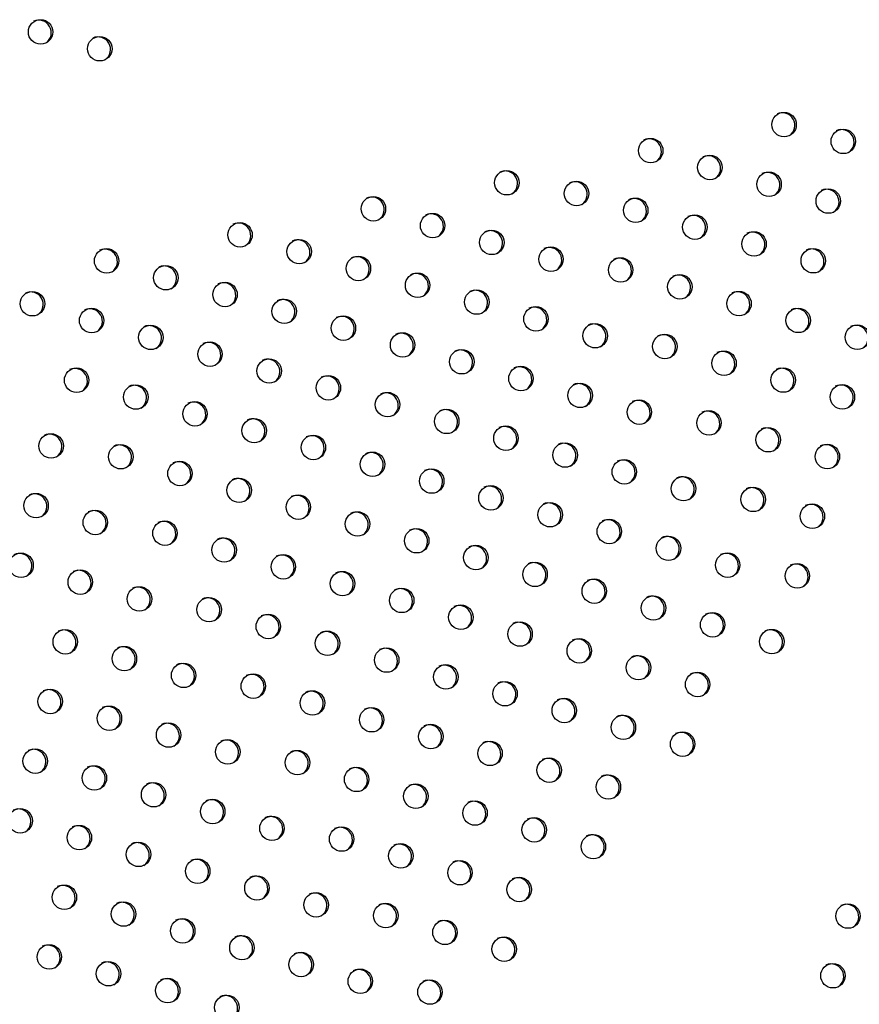
# Model space of a CAD drawing. Units: metres. Extents: x -0.02 to 0.082, y 0.002 to 0.086.
# Drawn here: x 0.02 to 0.021, y 0.04 to 0.041 of the extents above; entities that cross this region are included whole.
import ezdxf

# ---------------------------------------------------------------- set-up
doc = ezdxf.new("R2010")
doc.units = ezdxf.units.M

msp = doc.modelspace()

# ---------------------------------------------------------------- linework, layer by layer
at = {"color": 7, "linetype": 'Continuous', "lineweight": 25}
for centre, radius in [((0.01966854890299375, 0.04124262878245515), 1.959247121177199e-05), ((0.01976332624313032, 0.04121571162865003), 1.959247121177714e-05), ((0.02085916728207872, 0.04109424437459355), 1.959247121176077e-05), ((0.0209539446222155, 0.04106732722078853), 1.959247121176253e-05), ((0.0206455645401401, 0.0410525320897888), 1.959247121177027e-05), ((0.02074034188027684, 0.04102561493598362), 1.959247121177027e-05), ((0.02041515734872335, 0.0410011141366978), 1.959247121176253e-05), ((0.02083511922041358, 0.04099869778217857), 1.959247121175645e-05), ((0.0205267391383382, 0.04098390265117886), 1.959247121177027e-05), ((0.020201554606785, 0.04095940185189281), 1.95924712117565e-05), ((0.02092989656055004, 0.04097178062837364), 1.959247121176424e-05), ((0.02062151647847492, 0.04095698549737366), 1.95924712117668e-05), ((0.02029633194692145, 0.04093248469808786), 1.959247121176253e-05), ((0.0207162938186117, 0.04093006834356865), 1.959247121176855e-05), ((0.01998795186484634, 0.0409176895670879), 1.959247121176855e-05), ((0.02039110928705804, 0.04090556754428287), 1.959247121175645e-05), ((0.02081107115874814, 0.0409031511897637), 1.959247121176424e-05), ((0.0200827292049831, 0.04089077241328288), 1.959247121177027e-05), ((0.01977434912290782, 0.04087597728228293), 1.959247121177027e-05), ((0.02048588662719479, 0.04087865039047772), 1.959247121176253e-05), ((0.02090584849888487, 0.04087623403595853), 1.959247121177027e-05), ((0.01986912646304442, 0.04084906012847795), 1.959247121176508e-05), ((0.02017750654511953, 0.04086385525947791), 1.959247121175905e-05), ((0.02059746841680978, 0.04086143890495869), 1.959247121176249e-05), ((0.02027228388525616, 0.04083693810567295), 1.959247121177027e-05), ((0.02069224575694625, 0.04083452175115376), 1.95924712117634e-05), ((0.0199639038031812, 0.04082214297467294), 1.959247121177027e-05), ((0.01965552372110592, 0.04080734784367299), 1.959247121177027e-05), ((0.02036706122539289, 0.04081002095186777), 1.959247121177199e-05), ((0.02078702309708298, 0.04080760459734858), 1.959247121176684e-05), ((0.02005868114331764, 0.04079522582086798), 1.959247121177027e-05), ((0.01975030106124253, 0.040780430689868), 1.959247121175821e-05), ((0.02046183856552964, 0.04078310379806274), 1.959247121175905e-05), ((0.02088180043721957, 0.04078068744354359), 1.959247121176077e-05), ((0.02015345848345424, 0.040768308667063), 1.959247121176508e-05), ((0.0205566159056661, 0.04075618664425779), 1.959247121176424e-05), ((0.02097657777735619, 0.04075377028973861), 1.959247121176249e-05), ((0.01984507840137931, 0.04075351353606298), 1.959247121176253e-05), ((0.02024823582359099, 0.04074139151325782), 1.959247121175993e-05), ((0.02066819769528109, 0.04073897515873864), 1.95924712117634e-05), ((0.01993985574151574, 0.04072659638225803), 1.959247121176424e-05), ((0.02034301316372776, 0.04071447435945281), 1.959247121177027e-05), ((0.02076297503541769, 0.04071205800493367), 1.959247121177027e-05), ((0.02003463308165236, 0.04069967922845306), 1.959247121176253e-05), ((0.01972625299957741, 0.04068488409745304), 1.959247121176253e-05), ((0.0204377905038642, 0.04068755720564785), 1.959247121176424e-05), ((0.02085775237555431, 0.04068514085112868), 1.959247121177199e-05), ((0.02012941042178909, 0.04067276207464788), 1.959247121175993e-05), ((0.02053256784400094, 0.04066064005184267), 1.959247121176081e-05), ((0.01982103033971383, 0.04065796694364809), 1.959247121176939e-05), ((0.02022418776192584, 0.04064584492084285), 1.95924712117668e-05), ((0.02095252971569101, 0.0406582236973235), 1.959247121176855e-05), ((0.01991580767985044, 0.0406310497898431), 1.959247121176249e-05), ((0.02062734518413753, 0.04063372289803769), 1.959247121176077e-05), ((0.0203189651020623, 0.04061892776703791), 1.959247121177027e-05), ((0.02073892697375241, 0.04061651141251874), 1.959247121176596e-05), ((0.02001058501998719, 0.04060413263603793), 1.959247121175821e-05), ((0.02041374244219904, 0.04059201061323273), 1.959247121176081e-05), ((0.02083370431388911, 0.04058959425871355), 1.959247121177199e-05), ((0.01968540048843368, 0.04057963183675214), 1.959247121176508e-05), ((0.02010536236012396, 0.04057721548223291), 1.959247121176253e-05), ((0.02050851978233564, 0.04056509345942776), 1.959247121177199e-05), ((0.01979698227804856, 0.04056242035123318), 1.959247121177027e-05), ((0.0202001397002604, 0.04055029832842797), 1.959247121177027e-05), ((0.0209284816540258, 0.04056267710490874), 1.959247121176684e-05), ((0.01989175961818529, 0.040535503197428), 1.959247121176424e-05), ((0.02060329712247227, 0.04053817630562278), 1.959247121176253e-05), ((0.02029491704039713, 0.04052338117462279), 1.959247121177027e-05), ((0.01998653695832206, 0.04050858604362297), 1.959247121176424e-05), ((0.02069807446260895, 0.04051125915181758), 1.959247121176077e-05), ((0.02038969438053373, 0.04049646402081781), 1.959247121176508e-05), ((0.02080965625222389, 0.0404940476662988), 1.959247121177027e-05), ((0.01966135242676842, 0.04048408524433723), 1.959247121177027e-05), ((0.0200813142984585, 0.04048166888981802), 1.959247121176424e-05), ((0.01975612976690512, 0.04045716809053202), 1.959247121176253e-05), ((0.02017609163859523, 0.04045475173601285), 1.959247121177199e-05), ((0.02048447172067037, 0.04046954686701284), 1.959247121176253e-05), ((0.02090443359236044, 0.04046713051249363), 1.959247121176077e-05), ((0.01986771155652016, 0.04043995660501303), 1.959247121177027e-05), ((0.02057924906080707, 0.04044262971320765), 1.959247121176253e-05), ((0.02027086897873185, 0.04042783458220787), 1.959247121176081e-05), ((0.0199624888966566, 0.04041303945120808), 1.959247121176253e-05), ((0.02067402640094372, 0.04041571255940282), 1.959247121176424e-05), ((0.02036564631886846, 0.0404009174284029), 1.959247121177027e-05), ((0.01963730436510322, 0.04038853865192208), 1.959247121176253e-05), ((0.02005726623679333, 0.04038612229740291), 1.959247121177199e-05), ((0.0207688037410803, 0.04038879540559768), 1.959247121175993e-05), ((0.01973208170523999, 0.04036162149811705), 1.959247121176253e-05), ((0.02046042365900516, 0.04037400027459771), 1.95924712117763e-05), ((0.02088038553069528, 0.04037158392007852), 1.959247121176596e-05), ((0.02015204357692993, 0.04035920514359791), 1.959247121176077e-05), ((0.02055520099914182, 0.04034708312079287), 1.959247121176424e-05), ((0.01982685904537645, 0.04033470434431213), 1.959247121176424e-05), ((0.02024682091706656, 0.04033228798979296), 1.95924712117763e-05), ((0.01993844083499143, 0.04031749285879296), 1.959247121176253e-05), ((0.02064997833927841, 0.04032016596698775), 1.959247121177027e-05), ((0.02034159825720324, 0.04030537083598775), 1.959247121176249e-05), ((0.02003321817512803, 0.04029057570498797), 1.959247121176077e-05), ((0.02074475567941514, 0.04029324881318257), 1.959247121177027e-05), ((0.01970803364357456, 0.04026607490570219), 1.959247121176855e-05), ((0.02043637559733992, 0.04027845368218292), 1.959247121175993e-05), ((0.02083953301955173, 0.04026633165937758), 1.959247121176253e-05), ((0.02012799551526466, 0.04026365855118302), 1.959247121177199e-05), ((0.0205311529374765, 0.0402515365283778), 1.959247121175993e-05), ((0.01980281098371128, 0.04023915775189701), 1.959247121176424e-05), ((0.02022277285540136, 0.04023674139737782), 1.959247121177199e-05), ((0.02062593027761322, 0.04022461937457262), 1.95924712117668e-05), ((0.01989758832384788, 0.04021224059809201), 1.959247121176253e-05), ((0.02031755019553802, 0.04020982424357299), 1.959247121177199e-05), ((0.02000917011346277, 0.04019502911257306), 1.95924712117565e-05), ((0.02072070761774982, 0.04019770222076764), 1.959247121177027e-05), ((0.01968398558190937, 0.04017052831328705), 1.959247121175474e-05), ((0.02041232753567461, 0.04018290708976786), 1.959247121176253e-05), ((0.02010394745359946, 0.04016811195876787), 1.959247121176424e-05), ((0.02050710487581134, 0.04015598993596267), 1.95924712117565e-05), ((0.01977876292204597, 0.04014361115948207), 1.959247121176253e-05), ((0.02019872479373612, 0.04014119480496304), 1.959247121176424e-05), ((0.02060188221594792, 0.04012907278215769), 1.959247121177027e-05), ((0.01987354026218262, 0.04011669400567711), 1.959247121175821e-05), ((0.02029350213387271, 0.04011427765115792), 1.959247121176253e-05), ((0.02069665955608456, 0.04010215562835285), 1.959247121176077e-05), ((0.01996831760231932, 0.04008977685187192), 1.959247121176424e-05), ((0.02038827947400944, 0.04008736049735274), 1.959247121176253e-05), ((0.01965993752024405, 0.04007498172087212), 1.95924712117668e-05), ((0.02007989939193422, 0.0400725653663531), 1.959247121176424e-05), ((0.02048305681414601, 0.04006044334354775), 1.959247121176939e-05), ((0.01975471486038069, 0.04004806456706716), 1.959247121177027e-05), ((0.02017467673207079, 0.04004564821254796), 1.959247121175905e-05), ((0.02057783415428268, 0.04003352618974293), 1.95924712117763e-05), ((0.01984949220051744, 0.04002114741326198), 1.959247121175565e-05), ((0.02026945407220752, 0.04001873105874278), 1.959247121176077e-05), ((0.01994426954065405, 0.03999423025945714), 1.959247121176851e-05), ((0.02036423141234413, 0.0399918139049378), 1.959247121176253e-05), ((0.01963588945857877, 0.0399794351284572), 1.95924712117668e-05), ((0.02003904688079063, 0.039967313105652), 1.959247121176424e-05), ((0.01973066679871551, 0.03995251797465203), 1.959247121175993e-05), ((0.02015062867040564, 0.03995010162013286), 1.959247121176855e-05), ((0.02045900875248076, 0.03996489675113297), 1.95924712117668e-05), ((0.02055378609261735, 0.03993797959732783), 1.959247121175905e-05), ((0.01982544413885215, 0.03992560082084719), 1.959247121176249e-05), ((0.02024540601054222, 0.03992318446632786), 1.959247121177027e-05), ((0.01992022147898873, 0.03989868366704206), 1.959247121176424e-05), ((0.02034018335067888, 0.03989626731252303), 1.959247121176253e-05), ((0.02001499881912549, 0.03987176651323691), 1.959247121177027e-05), ((0.01970661873705027, 0.03985697138223727), 1.959247121177027e-05), ((0.02043496069081547, 0.0398693501587179), 1.959247121177027e-05), ((0.02010977615926206, 0.03984484935943189), 1.959247121175645e-05), ((0.01980139607718686, 0.03983005422843213), 1.959247121176253e-05), ((0.02022135794887696, 0.03982763787391307), 1.959247121176249e-05), ((0.020961493674657, 0.03982681185897852), 1.959247121176081e-05), ((0.01989617341732359, 0.03980313707462697), 1.959247121177027e-05), ((0.02031613528901354, 0.03980072072010794), 1.959247121176077e-05), ((0.01999095075746017, 0.03977621992082198), 1.95924712117763e-05), ((0.01968257067538496, 0.03976142478982219), 1.959247121177199e-05), ((0.02041091262915018, 0.03977380356630297), 1.959247121175821e-05), ((0.02008572809759683, 0.03974930276701713), 1.959247121176596e-05), ((0.01977734801552166, 0.039734507636017), 1.959247121176253e-05), ((0.02093743077799194, 0.03973126948101877), 1.959247121175478e-05), ((0.02018050543773342, 0.039722385613212), 1.959247121176253e-05), ((0.01987212535565826, 0.03970759048221201), 1.959247121176077e-05), ((0.02029208722734828, 0.03970517412769304), 1.959247121177199e-05), ((0.01996690269579493, 0.0396806733284072), 1.959247121177027e-05)]:
    msp.add_circle(centre, radius, dxfattribs=at)
for centre, radius, start, end in [((0.01966573676364184, 0.04124147615263617), 2.003232574204178e-05, 304.8327083415581, 115.1672916624288), ((0.01976051410382301, 0.04121455899885685), 2.003232570436219e-05, 304.8327034371054, 115.1672965507474), ((0.02085635514271525, 0.04109309174476788), 2.003232575182143e-05, 304.8327096154783, 115.1672903923817), ((0.02095113248287537, 0.04106617459097638), 2.003232573209001e-05, 304.8327070464218, 115.16729295316), ((0.02064275240077716, 0.04105137945996343), 2.003232575135994e-05, 304.8327095552162, 115.1672904524277), ((0.02073752974091319, 0.04102446230615784), 2.003232575196825e-05, 304.8327096343236, 115.1672903735346), ((0.02041234520939386, 0.04099996150689181), 2.003232572308962e-05, 304.8327058747775, 115.1672941214028), ((0.02083230708106172, 0.04099754515235964), 2.003232574201539e-05, 304.832708338576, 115.1672916653575), ((0.02052392699902003, 0.0409827500213794), 2.003232571352176e-05, 304.8327046296973, 115.1672953624602), ((0.02092708442122169, 0.0409706279985683), 2.003232572212802e-05, 304.832705749819, 115.1672942460122), ((0.02019874246744437, 0.04095824922208038), 2.003232573250632e-05, 304.8327071005997, 115.1672928990498), ((0.02061870433914547, 0.04095583286756769), 2.003232572306922e-05, 304.8327058720947, 115.167294123612), ((0.02029351980762579, 0.04093133206830144), 2.003232569450684e-05, 304.8327021542437, 115.1672978302363), ((0.02071348167931556, 0.04092891571378195), 2.003232569491067e-05, 304.8327022068005, 115.167297777652), ((0.01998513972551684, 0.04091653693728189), 2.003232572310265e-05, 304.8327058768523, 115.1672941191486), ((0.02038829714771709, 0.04090441491447024), 2.003232573280068e-05, 304.8327071388493, 115.1672928611961), ((0.02080825901939594, 0.04090199855994455), 2.003232574229135e-05, 304.8327083745851, 115.1672916294817), ((0.02007991706565308, 0.04088961978347657), 2.003232572353673e-05, 304.8327059330578, 115.1672940631128), ((0.01977153698357768, 0.04087482465247656), 2.00323257236336e-05, 304.8327059457892, 115.1672940499977), ((0.02048307448783082, 0.04087749776065176), 2.003232575223475e-05, 304.8327096693587, 115.1672903384754), ((0.02090303635948733, 0.04087508140611315), 2.003232578060784e-05, 304.8327133615126, 115.1672866580717), ((0.01986631432370391, 0.04084790749866556), 2.003232573242279e-05, 304.8327070899462, 115.1672929098579), ((0.02017469440573269, 0.04086270262963872), 2.003232577157256e-05, 304.8327121858488, 115.167287829589), ((0.02059465627748091, 0.04086028627515304), 2.003232572259092e-05, 304.8327058094536, 115.1672941864098), ((0.02026947174592765, 0.04083578547586752), 2.003232572226561e-05, 304.8327057676186, 115.1672942281496), ((0.02068943361760625, 0.04083336912134167), 2.003232573196587e-05, 304.8327070304661, 115.167292969239), ((0.01996109166378479, 0.0408209903448282), 2.003232577965064e-05, 304.8327132378042, 115.1672867817241), ((0.01965271158177613, 0.04080619521386682), 2.00323257233425e-05, 304.8327059080631, 115.1672940879407), ((0.02036424908614359, 0.04080886832210818), 2.003232565532279e-05, 304.8326970528957, 115.1673029152882), ((0.02078421095768548, 0.04080645196750322), 2.003232578056725e-05, 304.8327133575678, 115.167286662092), ((0.02005586900402288, 0.04079407319108208), 2.003232569375295e-05, 304.8327020554132, 115.16729792866), ((0.01974748892190243, 0.04077927806005587), 2.003232573206182e-05, 304.832707042713, 115.1672929570826), ((0.0204590264261776, 0.04078195116824369), 2.003232574216522e-05, 304.8327083584309, 115.1672916451609), ((0.02087898829792274, 0.0407795348137565), 2.003232569550845e-05, 304.8327022845177, 115.167297700311), ((0.02015064634413679, 0.04076715603726395), 2.003232571294701e-05, 304.832704554201, 115.1672954380181), ((0.02055380376631327, 0.04075503401443828), 2.003232574281996e-05, 304.8327084434179, 115.1672915606773), ((0.01984226626205996, 0.04075236090626286), 2.003232571451368e-05, 304.8327047582851, 115.1672952339995), ((0.02024542368424935, 0.0407402388834448), 2.003232573335788e-05, 304.832707211396, 115.1672927885663), ((0.02066538555598441, 0.04073782252895164), 2.003232569534899e-05, 304.8327022638043, 115.1672977206047), ((0.02097376563798154, 0.04075261765990647), 2.003232576128407e-05, 304.8327108469379, 115.1672891648111), ((0.01993704360214072, 0.04072544375242568), 2.003232576157044e-05, 304.8327108847582, 115.1672891273657), ((0.02034020102440886, 0.04071332172965293), 2.00323257141546e-05, 304.8327047113769, 115.1672952810023), ((0.02076016289608916, 0.04071090537512822), 2.003232572229178e-05, 304.8327057708186, 115.1672942251592), ((0.0200318209422769, 0.04069852659862046), 2.003232576193473e-05, 304.8327109319606, 115.1672890802387), ((0.01972344086019039, 0.04068373146761375), 2.003232577170065e-05, 304.8327122036679, 115.167287812028), ((0.02043497836446585, 0.040686404575802), 2.003232578128571e-05, 304.8327134515026, 115.1672865684148), ((0.0208549402361781, 0.04068398822129565), 2.003232576257612e-05, 304.8327110148257, 115.1672889970855), ((0.02012659828249444, 0.04067160944486205), 2.003232569365225e-05, 304.8327020426296, 115.1672979417307), ((0.02052975570466128, 0.04065948742203079), 2.003232573167598e-05, 304.8327069930781, 115.167293006676), ((0.01981821820026836, 0.04065681431377496), 2.003232582111235e-05, 304.8327186354019, 115.1672814005383), ((0.02022137562257366, 0.04064469229102371), 2.003232574229472e-05, 304.8327083750533, 115.1672916289763), ((0.02094971757634926, 0.0406570710675104), 2.003232573345386e-05, 304.8327072240559, 115.167292776197), ((0.01991299554052048, 0.04062989716003684), 2.003232572350733e-05, 304.8327059296708, 115.1672940666973), ((0.02062453304479746, 0.04063257026822557), 2.003232573205206e-05, 304.8327070420528, 115.1672929578632), ((0.02031615296266389, 0.04061777513719202), 2.003232578134264e-05, 304.8327134586179, 115.1672865610144), ((0.02073611483443521, 0.04061535878271985), 2.003232571270501e-05, 304.8327045238814, 115.1672954683203), ((0.02000777288073926, 0.04060298000627915), 2.003232565416988e-05, 304.8326969025425, 115.1673030651602), ((0.02041093030281161, 0.0405908579833932), 2.003232577205049e-05, 304.8327122488866, 115.1672877668356), ((0.0208308921745585, 0.04058844162890689), 2.003232572404654e-05, 304.8327059998158, 115.1672939965794), ((0.01968258834910484, 0.04057847920694651), 2.003232572256127e-05, 304.8327058061512, 115.1672941895591), ((0.0201025502207955, 0.04057606285242751), 2.00323257222309e-05, 304.8327057632609, 115.1672942326135), ((0.0197941701386947, 0.04056126772141306), 2.003232574369125e-05, 304.8327085566823, 115.1672914476296), ((0.02019732756088392, 0.04054914569859477), 2.003232576280268e-05, 304.8327110451372, 115.1672889672798), ((0.02050570764306436, 0.04056394082965544), 2.003232567390876e-05, 304.8326994729747, 115.1673005034238), ((0.0209256695147069, 0.04056152447510886), 2.003232571414064e-05, 304.8327047104274, 115.1672952818891), ((0.01988894747875034, 0.04053435056756096), 2.003232581221926e-05, 304.8327174773834, 115.1672825547697), ((0.02060048498309551, 0.04053702367578943), 2.003232576303532e-05, 304.8327110748782, 115.1672889373051), ((0.0202921049010333, 0.04052222854479692), 2.003232575211528e-05, 304.8327096535947, 115.167290354678), ((0.01998372481903977, 0.04050743341384429), 2.003232568320049e-05, 304.8327006829645, 115.1672992973538), ((0.02069526232325543, 0.04051010652199768), 2.003232574341276e-05, 304.8327085204994, 115.1672914835492), ((0.0203868822412169, 0.04049531139101913), 2.003232571241357e-05, 304.8327044854009, 115.1672955062896), ((0.02080684411278922, 0.04049289503643192), 2.003232581198537e-05, 304.8327174472344, 115.1672825848057), ((0.01965854028738091, 0.04048293261449765), 2.003232577211889e-05, 304.8327122576555, 115.167287758317), ((0.02007850215908247, 0.04048051625998508), 2.003232576242183e-05, 304.8327109951854, 115.1672890167845), ((0.01975331762750584, 0.04045601546068563), 2.003232578207075e-05, 304.8327135529186, 115.1672864671159), ((0.02048165958135279, 0.04046839423721373), 2.003232571302434e-05, 304.8327045652563, 115.1672954269523), ((0.0209016214529607, 0.04046597788264698), 2.003232578246969e-05, 304.8327136050135, 115.1672864148954), ((0.01986489941716676, 0.0404388039751932), 2.003232574329673e-05, 304.8327085055062, 115.1672914984827), ((0.02017327949920699, 0.04045359910617285), 2.003232577273883e-05, 304.8327123380117, 115.1672876777819), ((0.02057643692152481, 0.04044147708342899), 2.003232568317779e-05, 304.8327006797093, 115.1672992999712), ((0.02026805683939021, 0.04042668195239484), 2.003232573336067e-05, 304.832707212552, 115.1672927873684), ((0.01995967675729183, 0.04041188682138165), 2.003232575291252e-05, 304.8327097574107, 115.1672902504774), ((0.02067121426160422, 0.04041455992959102), 2.003232573155283e-05, 304.8327069771191, 115.1672930224883), ((0.02036283417943212, 0.04039976479853506), 2.003232581339109e-05, 304.8327176297659, 115.1672824025453), ((0.01963449222574972, 0.04038738602210219), 2.003232574338013e-05, 304.8327085164685, 115.1672914877374), ((0.02005445409744191, 0.04038496966758422), 2.003232574161978e-05, 304.8327082873916, 115.1672917164772), ((0.02076599160175062, 0.04038764277579157), 2.00323257232593e-05, 304.8327058969689, 115.167294099148), ((0.01972926956592277, 0.04036046886831816), 2.003232571272927e-05, 304.8327045259675, 115.1672954659071), ((0.02045761151964115, 0.04037284764477173), 2.003232575226836e-05, 304.8327096738903, 115.1672903340473), ((0.02087757339139066, 0.04037043129028692), 2.003232570207302e-05, 304.832703139116, 115.1672968483719), ((0.02014923143757575, 0.04035805251377763), 2.003232574398152e-05, 304.8327085945955, 115.1672914099523), ((0.02055238885982539, 0.04034593049099443), 2.003232571205907e-05, 304.8327044389822, 115.1672955526444), ((0.0198240469060589, 0.04033355171451303), 2.003232571300812e-05, 304.8327045629311, 115.1672954292592), ((0.02024400877780915, 0.04033113536002866), 2.003232566218745e-05, 304.8326979473746, 115.1673020242785), ((0.01993562869566299, 0.04031634022898756), 2.003232572220953e-05, 304.8327057604042, 115.1672942353462), ((0.02064716619992464, 0.0403190133371677), 2.003232574360735e-05, 304.832708546185, 115.167291458162), ((0.02033878611786335, 0.04030421820617573), 2.0032325731906e-05, 304.8327070229491, 115.1672929766215), ((0.02003040603579958, 0.04028942307518257), 2.003232572223522e-05, 304.8327057640886, 115.167294231646), ((0.02074194354001367, 0.04029209618333491), 2.003232578392562e-05, 304.832713793527, 115.1672862267699), ((0.01970522150425627, 0.04026492227590267), 2.003232571361555e-05, 304.8327046417572, 115.1672953500106), ((0.02043356345801155, 0.04027730105237758), 2.003232572214596e-05, 304.8327057521165, 115.1672942438029), ((0.02083672088021017, 0.04026517902956459), 2.003232573329098e-05, 304.8327072023879, 115.167292797538), ((0.02012518337591092, 0.04026250592136297), 2.003232574358965e-05, 304.8327085439233, 115.1672914603538), ((0.02052834079808756, 0.0402503838985374), 2.003232577333341e-05, 304.8327124155306, 115.1672876008397), ((0.01979999884431071, 0.04023800512204987), 2.003232578316647e-05, 304.8327136959988, 115.1672863243063), ((0.02021996071607185, 0.0402355887675718), 2.003232572311706e-05, 304.8327058787042, 115.1672941172763), ((0.0206231181382849, 0.0402234667447673), 2.003232572211906e-05, 304.8327057490872, 115.1672942471657), ((0.01989477618453124, 0.04021108796829345), 2.003232571223284e-05, 304.8327044619688, 115.1672955299376), ((0.0203147380562083, 0.04020867161376686), 2.003232572328298e-05, 304.8327059005348, 115.1672940957404), ((0.02000635797409714, 0.04019387648274616), 2.003232575362594e-05, 304.8327098497959, 115.1672901582642), ((0.02071789547838638, 0.04019654959094198), 2.00323257517952e-05, 304.8327096121126, 115.1672903955934), ((0.02040951539629827, 0.04018175445993475), 2.003232576267641e-05, 304.8327110288205, 115.1672889831719), ((0.01968117344254407, 0.04016937568346034), 2.003232575336817e-05, 304.8327098161445, 115.1672901918145), ((0.02010113531430619, 0.04016695932898284), 2.003232569248856e-05, 304.8327018906619, 115.1672980933514), ((0.02050429273646946, 0.04015483730614951), 2.003232573356677e-05, 304.8327072383141, 115.1672927618841), ((0.01977595078269233, 0.04014245852966209), 2.003232574350761e-05, 304.8327085330633, 115.1672914713394), ((0.02019591265439576, 0.04014004217515075), 2.00323257322885e-05, 304.8327070725123, 115.1672929270545), ((0.02059907007665531, 0.04012792015237302), 2.003232569193535e-05, 304.832701819494, 115.1672981644105), ((0.0198707281228417, 0.0401155413758645), 2.003232573275013e-05, 304.8327071325259, 115.1672928674426), ((0.02029068999451998, 0.04011312502133847), 2.003232574273302e-05, 304.8327084317791, 115.1672915721418), ((0.02069384741667179, 0.04010100299849865), 2.003232579349011e-05, 304.8327150394495, 115.1672849844782), ((0.01996550546295448, 0.04008862422204546), 2.003232575296517e-05, 304.8327097639731, 115.1672902441243), ((0.02038546733465633, 0.04008620786753308), 2.003232574305393e-05, 304.832708474001, 115.1672915302673), ((0.01965712538097553, 0.0400738290911014), 2.003232567158528e-05, 304.8326991710894, 115.1673008049254), ((0.02007708725253267, 0.0400714127365054), 2.003232578398923e-05, 304.8327138025106, 115.167286217523), ((0.01975190272101471, 0.04004691193724003), 2.003232575392579e-05, 304.8327098892423, 115.1672901187865), ((0.02017186459272874, 0.0400444955827347), 2.003232573371688e-05, 304.8327072587364, 115.1672927414663), ((0.02048024467481697, 0.040059290713742), 2.003232572272162e-05, 304.8327058269751, 115.1672941687246), ((0.02057502201494185, 0.04003237355993036), 2.003232573267861e-05, 304.8327071236496, 115.167292876653), ((0.01984668006118882, 0.04001999478345649), 2.003232572234365e-05, 304.8327057780282, 115.1672942177593), ((0.02026664193285325, 0.04001757842892244), 2.003232574405286e-05, 304.8327086048262, 115.1672913997299), ((0.0199414574013133, 0.03999307762964462), 2.003232573262749e-05, 304.8327071168725, 115.1672928830954), ((0.02036141927299095, 0.0399906612751181), 2.003232574310927e-05, 304.8327084811083, 115.167291523151), ((0.01963307731913929, 0.03997828249858754), 2.00323258160577e-05, 304.8327179777592, 115.1672820553538), ((0.02003623474143764, 0.0399661604758324), 2.00323257429471e-05, 304.832708460029, 115.1672915441372), ((0.01972785465942397, 0.03995136534486799), 2.003232569103005e-05, 304.832701701937, 115.1672982818149), ((0.0204561966131399, 0.03996374412132037), 2.003232573272899e-05, 304.8327071294804, 115.1672928703268), ((0.02014781653105184, 0.03994894899031278), 2.003232574363963e-05, 304.8327085499849, 115.1672914544089), ((0.02055097395328768, 0.03993682696752173), 2.003232572325635e-05, 304.8327058969138, 115.1672940991301), ((0.01982263199946213, 0.03992444819100616), 2.003232577426519e-05, 304.8327125370746, 115.1672874793981), ((0.02024259387123714, 0.03992203183653598), 2.003232570246556e-05, 304.8327031906581, 115.1672967967192), ((0.01991740933964893, 0.03989753103723009), 2.003232573180081e-05, 304.8327070090729, 115.1672929905885), ((0.02033737121135107, 0.03989511468271801), 2.003232572167631e-05, 304.8327056911176, 115.1672943044078), ((0.02001218667973567, 0.03987061388339599), 2.003232577407356e-05, 304.8327125118621, 115.167287504226), ((0.01970380659769813, 0.03985581875241816), 2.003232574223873e-05, 304.8327083673153, 115.1672916364823), ((0.0204321485514489, 0.03986819752889043), 2.003232575443037e-05, 304.8327099544101, 115.1672900540018), ((0.02010696401996905, 0.039843696729647), 2.003232569228675e-05, 304.8327018650265, 115.1672981188543), ((0.01979858393778435, 0.03982890159858388), 2.003232578479404e-05, 304.8327139069427, 115.1672861133314), ((0.02021854580951213, 0.03982648524408663), 2.00323257529758e-05, 304.8327097651227, 115.1672902432454), ((0.02095868153530345, 0.03982565922915861), 2.003232574341789e-05, 304.8327085215009, 115.1672914827237), ((0.01989336127796954, 0.03980198444480675), 2.003232574385237e-05, 304.832708577456, 115.1672914268827), ((0.0203133231496978, 0.0397995680903099), 2.00323257114997e-05, 304.8327043667738, 115.167295625185), ((0.01967975853608027, 0.03976027216003054), 2.003232570213865e-05, 304.8327031482297, 115.167296839951), ((0.01998813861808186, 0.0397750672909877), 2.003232576436091e-05, 304.8327112473009, 115.1672887647965), ((0.02040810048984565, 0.03977265093651142), 2.00323257019994e-05, 304.8327031298739, 115.1672968579108), ((0.02008291595820538, 0.03974815013717527), 2.003232577546007e-05, 304.8327126914472, 115.167287324965), ((0.01977453587623094, 0.03973335500623344), 2.003232569032634e-05, 304.8327016104346, 115.1672983732115), ((0.02093461863863805, 0.03973011685119866), 2.003232574370681e-05, 304.8327085586661, 115.1672914456242), ((0.02017769329844253, 0.03972123298342834), 2.003232569046873e-05, 304.8327016292473, 115.1672983543375), ((0.01986931321631694, 0.03970643785239916), 2.003232573310388e-05, 304.8327071788372, 115.1672928211765), ((0.02028927508801944, 0.03970402149788741), 2.003232572254259e-05, 304.8327058040244, 115.167294191742), ((0.01996409055648024, 0.03967952069860976), 2.003232571057987e-05, 304.8327042469663, 115.1672957447817)]:
    msp.add_arc(centre, radius, start, end, dxfattribs=at)

doc.saveas('drawing.dxf')
